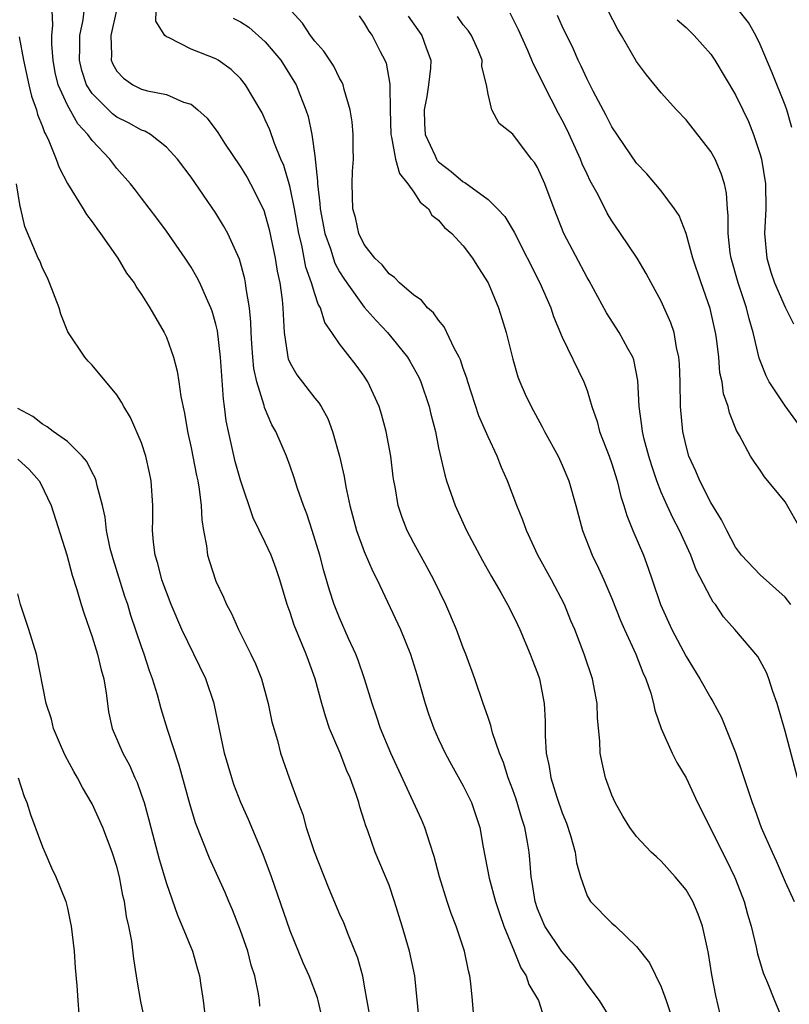
# Model space of a CAD drawing. Units: inches. Extents: x 2598000 to 2601000, y 1506000 to 1509000.
# Drawn here: x 2598405 to 2598467, y 1506173 to 1506252 of the extents above; entities that cross this region are included whole.
import ezdxf

# ---------------------------------------------------------------- set-up
doc = ezdxf.new("R2010")
doc.units = ezdxf.units.IN
doc.header["$MEASUREMENT"] = 0
doc.layers.add('LD25981506_2ft', color=254, linetype='Continuous')

msp = doc.modelspace()

# ---------------------------------------------------------------- linework, layer by layer
at = {"layer": 'LD25981506_2ft'}
for points, elevation in [([(2598437.422, 1506171.422), (2598437.079, 1506175), (2598436.656, 1506177), (2598436.069, 1506179), (2598435.451, 1506181), (2598435, 1506182.326), (2598433.889, 1506185), (2598433.293, 1506186.707), (2598433.126, 1506187.127), (2598433, 1506187.565), (2598432.644, 1506188.645), (2598432.557, 1506189), (2598432.352, 1506189.648), (2598431.849, 1506191), (2598431.58, 1506191.58), (2598431.039, 1506193), (2598430.198, 1506195), (2598429.891, 1506195.891), (2598429.566, 1506197), (2598429.026, 1506199), (2598428.481, 1506200.481), (2598428.307, 1506201), (2598427.342, 1506203.342), (2598427, 1506204.37), (2598426.761, 1506205), (2598426.172, 1506207), (2598425.887, 1506207.887), (2598425.465, 1506209), (2598425, 1506210.03), (2598424.023, 1506212.023), (2598423, 1506215.058), (2598422.57, 1506216.57), (2598422.018, 1506219), (2598421.847, 1506219.847), (2598421.712, 1506221), (2598421.613, 1506221.613), (2598421.376, 1506225), (2598421.124, 1506227.124), (2598421, 1506227.657), (2598420.704, 1506228.704), (2598420.594, 1506229), (2598420.241, 1506229.759), (2598419.714, 1506231), (2598419.477, 1506231.477), (2598419, 1506232.273), (2598418.518, 1506233), (2598417, 1506235.172), (2598416.228, 1506236.228), (2598415, 1506237.854), (2598414.504, 1506238.504), (2598414.099, 1506239), (2598413, 1506240.253), (2598412.668, 1506240.668), (2598412.431, 1506241), (2598411, 1506242.507), (2598410.669, 1506243), (2598409.848, 1506243.848), (2598409, 1506245.375), (2598408.27, 1506247), (2598408.019, 1506248.019), (2598407.844, 1506249), (2598407.743, 1506250.257), (2598407.742, 1506251), (2598407.837, 1506251.838), (2598407.73, 1506254.27)], 8322), ([(2598441.9, 1506171), (2598441.744, 1506173), (2598441.616, 1506174.384), (2598441.527, 1506175), (2598441.413, 1506175.413), (2598441.1, 1506177), (2598440.436, 1506179), (2598440.023, 1506180.024), (2598439.683, 1506181), (2598439.069, 1506183), (2598438.655, 1506184.655), (2598438.29, 1506185.71), (2598437.887, 1506187), (2598437.621, 1506187.621), (2598435.136, 1506193), (2598434.317, 1506195), (2598433.992, 1506195.992), (2598433.638, 1506197), (2598433.025, 1506199), (2598432.504, 1506200.504), (2598432.318, 1506201), (2598431.735, 1506202.265), (2598431, 1506203.925), (2598430.57, 1506205), (2598430.179, 1506206.179), (2598429.722, 1506207.722), (2598429.397, 1506209), (2598428.79, 1506211), (2598428.349, 1506212.349), (2598428.093, 1506213), (2598427.604, 1506214.396), (2598427.315, 1506215.315), (2598427, 1506216.202), (2598426.698, 1506217), (2598425.854, 1506219), (2598425.538, 1506219.538), (2598424.935, 1506220.934), (2598424.905, 1506221.095), (2598424.314, 1506223), (2598424.076, 1506224.076), (2598423.989, 1506225), (2598423.911, 1506226.089), (2598423.853, 1506227), (2598423.835, 1506227.835), (2598423.712, 1506229), (2598423.448, 1506230.552), (2598423.399, 1506231), (2598423.336, 1506231.336), (2598422.91, 1506232.91), (2598421.963, 1506235), (2598421.627, 1506235.627), (2598421, 1506236.649), (2598419, 1506239.534), (2598417.905, 1506241), (2598417, 1506241.974), (2598415.711, 1506243), (2598415.271, 1506243.271), (2598415, 1506243.352), (2598413.945, 1506243.945), (2598413, 1506244.402), (2598412.654, 1506244.654), (2598411, 1506246.304), (2598410.556, 1506247), (2598410.171, 1506248.171), (2598409.974, 1506249), (2598410.009, 1506250.009), (2598410.008, 1506251), (2598410.27, 1506252.27), (2598410.36, 1506253)], 8324), ([(2598412.966, 1506253.034), (2598412.522, 1506251), (2598412.574, 1506249.426), (2598412.554, 1506249), (2598412.686, 1506248.686), (2598413, 1506248.118), (2598413.542, 1506247.542), (2598414.303, 1506247), (2598415, 1506246.664), (2598415.477, 1506246.523), (2598417, 1506246.218), (2598418.381, 1506245.619), (2598419, 1506245.435), (2598419.558, 1506245), (2598420.311, 1506244.311), (2598421.149, 1506243.149), (2598421.7, 1506242.3), (2598423, 1506240.374), (2598423.522, 1506239.522), (2598423.802, 1506239), (2598424.867, 1506236.867), (2598425, 1506236.481), (2598425.313, 1506235.313), (2598425.787, 1506233), (2598425.956, 1506231.956), (2598426.162, 1506231), (2598426.356, 1506229.644), (2598426.423, 1506229), (2598426.436, 1506228.436), (2598426.531, 1506227), (2598426.802, 1506225.198), (2598426.817, 1506225), (2598426.853, 1506224.853), (2598427, 1506224.525), (2598427.559, 1506223.559), (2598429, 1506221.688), (2598429.319, 1506221.319), (2598429.515, 1506221), (2598430.044, 1506220.044), (2598430.437, 1506219), (2598430.988, 1506216.988), (2598431.362, 1506215.362), (2598431.493, 1506214.507), (2598431.826, 1506213), (2598432.371, 1506211), (2598433, 1506209.292), (2598433.685, 1506207.685), (2598434.036, 1506207), (2598435.929, 1506203), (2598436.727, 1506201), (2598437.266, 1506199.266), (2598437.914, 1506197), (2598438.183, 1506196.183), (2598438.609, 1506195), (2598439, 1506194.115), (2598439.53, 1506193), (2598440.042, 1506192.042), (2598441, 1506190.365), (2598441.671, 1506189), (2598442.332, 1506187), (2598442.607, 1506185.394), (2598443.095, 1506182.905), (2598443.613, 1506181), (2598443.946, 1506179.946), (2598444.282, 1506179), (2598445.107, 1506177), (2598445.638, 1506175.637), (2598446.091, 1506175), (2598446.296, 1506174.296), (2598447.068, 1506173), (2598447.542, 1506171.542)], 8326), ([(2598453, 1506171.394), (2598451.994, 1506173), (2598451, 1506174.32), (2598450.556, 1506175), (2598449.895, 1506175.895), (2598448.96, 1506176.96), (2598447.597, 1506179), (2598447, 1506180.412), (2598446.795, 1506181), (2598446.576, 1506182.575), (2598446.48, 1506183), (2598446.388, 1506184.388), (2598446.314, 1506185), (2598446.19, 1506185.81), (2598445.971, 1506187), (2598445.725, 1506187.725), (2598445.27, 1506189.271), (2598445, 1506190.02), (2598444.621, 1506191), (2598444.249, 1506192.25), (2598443.921, 1506193), (2598443.36, 1506194.64), (2598443.233, 1506195.233), (2598443, 1506195.87), (2598442.717, 1506196.717), (2598442.594, 1506197), (2598441.932, 1506199), (2598441.214, 1506201), (2598441, 1506201.497), (2598440.441, 1506203), (2598439.592, 1506205), (2598438.629, 1506207), (2598438.064, 1506208.064), (2598437, 1506209.97), (2598436.463, 1506211), (2598436.047, 1506212.047), (2598435.726, 1506213), (2598435.484, 1506214.516), (2598435.378, 1506215), (2598435.328, 1506215.328), (2598435.14, 1506217), (2598434.767, 1506219), (2598434.385, 1506220.385), (2598434.193, 1506221), (2598433.296, 1506223), (2598433.181, 1506223.181), (2598433, 1506223.453), (2598432.345, 1506224.345), (2598431, 1506226.072), (2598430.377, 1506227), (2598429.802, 1506227.802), (2598429.45, 1506229), (2598429.276, 1506229.276), (2598429, 1506230.122), (2598428.735, 1506231), (2598428.276, 1506232.276), (2598427.946, 1506234.054), (2598427.705, 1506235), (2598427.349, 1506237), (2598427, 1506238.699), (2598426.915, 1506239), (2598426.485, 1506240.485), (2598426.258, 1506241), (2598425.743, 1506242.257), (2598425.366, 1506243.366), (2598425, 1506244.194), (2598424.734, 1506244.734), (2598423.408, 1506247), (2598423, 1506247.512), (2598422.246, 1506248.246), (2598421.183, 1506249), (2598421, 1506249.107), (2598419, 1506249.879), (2598417.167, 1506250.833), (2598417, 1506250.893), (2598416.891, 1506251), (2598416.156, 1506252.156), (2598416.171, 1506253)], 8328), ([(2598461.783, 1506171.783), (2598461.417, 1506173.417), (2598461.088, 1506175.088), (2598460.816, 1506176.817), (2598460.695, 1506177.305), (2598460.335, 1506179), (2598459.987, 1506179.987), (2598459.54, 1506181), (2598459, 1506181.954), (2598458.122, 1506183), (2598457, 1506184.272), (2598456.607, 1506184.607), (2598456.188, 1506185), (2598455, 1506186.254), (2598454.46, 1506187), (2598453.894, 1506187.894), (2598453.271, 1506189), (2598453, 1506189.602), (2598452.499, 1506191), (2598452.22, 1506192.22), (2598452.067, 1506193), (2598452.034, 1506193.966), (2598451.836, 1506195.836), (2598451.806, 1506197), (2598451.433, 1506199), (2598450.765, 1506201), (2598450.003, 1506203), (2598449.701, 1506203.701), (2598449.185, 1506205), (2598448.117, 1506207), (2598447.022, 1506209), (2598446.098, 1506211), (2598445.821, 1506211.821), (2598445.319, 1506213), (2598444.57, 1506215), (2598444.085, 1506216.085), (2598443.742, 1506217), (2598443, 1506218.563), (2598442.266, 1506220.266), (2598441.363, 1506223), (2598441.29, 1506223.29), (2598441, 1506224.095), (2598440.781, 1506224.781), (2598440.678, 1506225), (2598440.263, 1506225.737), (2598439.457, 1506227.457), (2598439, 1506227.977), (2598438.589, 1506228.589), (2598438.094, 1506229), (2598437.608, 1506229.608), (2598437, 1506229.999), (2598435.844, 1506231), (2598435.446, 1506231.446), (2598435, 1506231.725), (2598434.45, 1506232.45), (2598433.856, 1506233), (2598433, 1506234.105), (2598432.556, 1506235), (2598432.287, 1506236.287), (2598432.063, 1506237), (2598432.018, 1506239), (2598432.038, 1506240.038), (2598432.114, 1506241), (2598432.112, 1506241.888), (2598432.092, 1506243), (2598432.011, 1506244.011), (2598431.857, 1506245), (2598431.358, 1506246.642), (2598431.279, 1506247), (2598431.202, 1506247.202), (2598431, 1506247.544), (2598430.525, 1506248.525), (2598429.737, 1506249.737), (2598429, 1506250.531), (2598428.638, 1506251), (2598428, 1506252), (2598427.079, 1506253)], 8332), ([(2598467.459, 1506205), (2598467, 1506205.613), (2598465, 1506207.405), (2598463.483, 1506209), (2598463, 1506209.631), (2598462.288, 1506211), (2598461.863, 1506211.863), (2598461, 1506213.262), (2598460.111, 1506215), (2598459.784, 1506215.784), (2598459.233, 1506217), (2598459, 1506217.837), (2598458.733, 1506219), (2598458.553, 1506221), (2598458.52, 1506223), (2598458.468, 1506224.468), (2598458.424, 1506225), (2598458.229, 1506225.771), (2598458.028, 1506227), (2598457.783, 1506227.783), (2598457, 1506229.533), (2598456.179, 1506231), (2598455.767, 1506231.768), (2598455.045, 1506233), (2598453.711, 1506235), (2598453, 1506236.02), (2598452.628, 1506236.628), (2598451.887, 1506238.113), (2598451.264, 1506239.264), (2598451, 1506239.788), (2598450.617, 1506240.616), (2598450.468, 1506241), (2598449.382, 1506243.382), (2598449, 1506244.148), (2598448.699, 1506244.699), (2598447.506, 1506247), (2598447, 1506248.067), (2598446.669, 1506248.669), (2598446.548, 1506249), (2598446.21, 1506249.79), (2598445.463, 1506251.463), (2598444.797, 1506252.797)], 8340), ([(2598468.334, 1506211), (2598467, 1506213.297), (2598465.34, 1506215.34), (2598465, 1506215.855), (2598464.525, 1506216.525), (2598464.216, 1506217), (2598463.321, 1506218.679), (2598463.076, 1506219.076), (2598462.502, 1506220.502), (2598462.397, 1506221), (2598462.032, 1506222.032), (2598461.917, 1506223), (2598461.743, 1506223.743), (2598461.642, 1506225), (2598461.461, 1506226.539), (2598461.384, 1506227), (2598460.945, 1506228.945), (2598460.214, 1506231), (2598459.552, 1506233), (2598459.005, 1506235.005), (2598458.458, 1506236.458), (2598458.079, 1506237), (2598457, 1506238.452), (2598455.819, 1506239.819), (2598455, 1506240.688), (2598453, 1506243.615), (2598452.541, 1506244.541), (2598451.5, 1506246.5), (2598451, 1506247.474), (2598450.528, 1506248.528), (2598450.287, 1506249), (2598449.895, 1506249.895), (2598449, 1506251.752), (2598448.622, 1506252.622)], 8342), ([(2598468.513, 1506219), (2598467, 1506221.063), (2598465.727, 1506223), (2598465.48, 1506223.48), (2598464.916, 1506224.916), (2598464.425, 1506227), (2598464.099, 1506228.099), (2598463.886, 1506229), (2598463.213, 1506231), (2598462.641, 1506233), (2598462.574, 1506233.426), (2598462.398, 1506235), (2598462.416, 1506236.416), (2598462.355, 1506237), (2598462.264, 1506238.264), (2598462.103, 1506239), (2598461.849, 1506239.85), (2598461.344, 1506241), (2598461, 1506241.628), (2598459, 1506244.188), (2598458.226, 1506245), (2598457, 1506246.362), (2598455.808, 1506247.808), (2598455, 1506248.888), (2598453.79, 1506251), (2598453.488, 1506251.488), (2598452.711, 1506253)], 8344), ([(2598467.55, 1506243.55), (2598467.136, 1506245), (2598467, 1506245.372), (2598465.971, 1506247.971), (2598465, 1506250.279), (2598464.639, 1506251), (2598464.056, 1506252.056), (2598463.303, 1506253)], 8348), ([(2598422.402, 1506252.402), (2598423, 1506252.1), (2598423.672, 1506251.672), (2598425, 1506250.481), (2598426.24, 1506249), (2598427.315, 1506247.315), (2598427.489, 1506247), (2598427.783, 1506246.217), (2598428.283, 1506245), (2598428.463, 1506244.463), (2598428.771, 1506243), (2598429, 1506241.284), (2598429.218, 1506239.218), (2598429.206, 1506239), (2598429.415, 1506237.415), (2598429.422, 1506237), (2598429.807, 1506235), (2598430.255, 1506233.745), (2598430.61, 1506232.61), (2598431, 1506231.891), (2598431.345, 1506231.345), (2598431.577, 1506231), (2598433, 1506229.041), (2598433.959, 1506227.959), (2598434.876, 1506227), (2598436.498, 1506225), (2598436.686, 1506224.686), (2598437.394, 1506223.394), (2598437.566, 1506223), (2598438.241, 1506221), (2598438.382, 1506220.381), (2598438.741, 1506219), (2598439, 1506217.683), (2598439.494, 1506215.494), (2598439.644, 1506215), (2598440.345, 1506213), (2598441.27, 1506211), (2598442.561, 1506208.561), (2598443.27, 1506207.27), (2598444.022, 1506205.978), (2598444.566, 1506205), (2598445, 1506204.185), (2598445.39, 1506203.39), (2598445.571, 1506203), (2598446.414, 1506201), (2598446.565, 1506200.565), (2598447, 1506199.448), (2598447.154, 1506199), (2598447.545, 1506197), (2598447.615, 1506195.615), (2598447.614, 1506194.386), (2598447.695, 1506193), (2598447.93, 1506191.93), (2598448.073, 1506191), (2598448.569, 1506189.431), (2598449, 1506188.182), (2598449.341, 1506187.341), (2598449.667, 1506186.333), (2598450.039, 1506185), (2598450.143, 1506184.144), (2598450.481, 1506183), (2598451, 1506181.469), (2598451.284, 1506181), (2598453, 1506179.265), (2598453.312, 1506179), (2598455, 1506177.373), (2598456.043, 1506176.043), (2598457, 1506174.097), (2598457.392, 1506173), (2598457.79, 1506171.791)], 8330), ([(2598432.575, 1506252.576), (2598433, 1506251.999), (2598433.357, 1506251.357), (2598433.625, 1506251), (2598434.285, 1506249.715), (2598434.671, 1506249), (2598434.765, 1506248.765), (2598435.068, 1506247.068), (2598435.059, 1506246.941), (2598435.095, 1506245), (2598435.146, 1506243), (2598435.208, 1506242.792), (2598435.512, 1506241), (2598435.831, 1506239.831), (2598436.527, 1506239), (2598437, 1506238.326), (2598437.526, 1506237.526), (2598438.18, 1506237), (2598438.465, 1506236.465), (2598439, 1506236.063), (2598439.487, 1506235.487), (2598440.075, 1506235), (2598441, 1506233.992), (2598441.747, 1506233), (2598442.218, 1506232.218), (2598443.009, 1506231), (2598443.836, 1506229), (2598444.121, 1506228.121), (2598444.464, 1506227), (2598445, 1506224.842), (2598445.414, 1506223.414), (2598445.573, 1506223), (2598446.007, 1506222.006), (2598446.477, 1506221), (2598447.38, 1506219.38), (2598447.569, 1506219), (2598448.666, 1506217), (2598449, 1506216.266), (2598449.515, 1506215), (2598450.089, 1506213), (2598450.635, 1506211), (2598451.405, 1506209), (2598451.937, 1506207.937), (2598452.345, 1506207), (2598453, 1506205.493), (2598453.712, 1506203.711), (2598454.016, 1506203), (2598454.944, 1506201), (2598455.509, 1506199.509), (2598455.754, 1506199), (2598456.146, 1506197.854), (2598456.379, 1506197), (2598456.478, 1506196.478), (2598457, 1506194.995), (2598457.881, 1506193), (2598458.248, 1506192.249), (2598459, 1506190.996), (2598459.914, 1506189), (2598462.287, 1506184.287), (2598462.917, 1506183), (2598463, 1506182.801), (2598463.702, 1506181), (2598463.975, 1506179.975), (2598464.271, 1506179), (2598464.671, 1506177.329), (2598464.775, 1506176.775), (2598465.23, 1506175.23), (2598465.575, 1506174.425), (2598466.139, 1506173), (2598467, 1506170.956)], 8334), ([(2598436.547, 1506252.547), (2598437.661, 1506251), (2598438.004, 1506249.996), (2598438.367, 1506249), (2598438.355, 1506248.355), (2598438.2, 1506247), (2598438.065, 1506246.065), (2598437.85, 1506245), (2598437.876, 1506243.876), (2598437.921, 1506243), (2598438.724, 1506241.277), (2598438.835, 1506241), (2598438.9, 1506240.9), (2598439, 1506240.799), (2598440.018, 1506240.018), (2598441, 1506239.175), (2598441.122, 1506239.122), (2598443, 1506237.752), (2598443.771, 1506237), (2598444.357, 1506236.357), (2598445.103, 1506235.103), (2598447.189, 1506231), (2598448.062, 1506229), (2598448.29, 1506228.29), (2598449, 1506226.612), (2598450.732, 1506223), (2598451, 1506222.306), (2598451.397, 1506221), (2598451.808, 1506219.808), (2598452.009, 1506219), (2598452.784, 1506217), (2598453, 1506216.386), (2598453.431, 1506215), (2598453.735, 1506213.735), (2598453.98, 1506213), (2598454.205, 1506212.206), (2598454.696, 1506211), (2598455.556, 1506209), (2598455.948, 1506207.948), (2598456.274, 1506207), (2598456.924, 1506205), (2598457.839, 1506203), (2598459, 1506200.815), (2598460.121, 1506199), (2598461, 1506197.432), (2598461.174, 1506197.174), (2598461.877, 1506195.877), (2598463, 1506193.045), (2598463.516, 1506191.516), (2598464.335, 1506189), (2598464.531, 1506188.531), (2598465.081, 1506187), (2598465.956, 1506185), (2598466.29, 1506184.291), (2598467, 1506182.601), (2598467.734, 1506181)], 8336), ([(2598468.007, 1506191), (2598467, 1506194.762), (2598466.358, 1506197), (2598466.02, 1506197.98), (2598465.699, 1506199), (2598465.502, 1506199.502), (2598465, 1506200.464), (2598464.801, 1506200.801), (2598462.933, 1506203), (2598462.024, 1506204.024), (2598461.375, 1506205), (2598461.199, 1506205.199), (2598461, 1506205.539), (2598459.82, 1506207.82), (2598459.385, 1506209), (2598458.467, 1506211), (2598457.957, 1506211.958), (2598457.473, 1506213), (2598457, 1506214.08), (2598456.641, 1506215), (2598456.229, 1506216.229), (2598455.995, 1506217), (2598455.622, 1506218.378), (2598455.477, 1506219), (2598455.44, 1506219.44), (2598455.209, 1506221), (2598455.104, 1506223.104), (2598454.772, 1506224.772), (2598454.692, 1506225), (2598454.298, 1506225.702), (2598453.606, 1506227), (2598452.58, 1506228.58), (2598451.162, 1506231.162), (2598451, 1506231.431), (2598449.134, 1506235), (2598448.343, 1506237), (2598447.591, 1506239), (2598447, 1506240.321), (2598446.74, 1506240.74), (2598446.515, 1506241), (2598445, 1506243.016), (2598443.89, 1506243.89), (2598443.303, 1506245), (2598443, 1506246.267), (2598442.877, 1506247), (2598442.502, 1506248.502), (2598442.532, 1506249), (2598442.197, 1506249.803), (2598441.671, 1506251), (2598441.405, 1506251.405), (2598441, 1506251.872), (2598440.521, 1506252.521)], 8338), ([(2598458.275, 1506252.275), (2598459, 1506251.63), (2598459.666, 1506251), (2598461, 1506249.477), (2598461.333, 1506249), (2598463, 1506246.194), (2598463.58, 1506245), (2598464.037, 1506244.037), (2598464.453, 1506243), (2598465, 1506241.372), (2598465.1, 1506241), (2598465.422, 1506239), (2598465.439, 1506237), (2598465.342, 1506235), (2598465.524, 1506233), (2598465.864, 1506231.864), (2598466.152, 1506231), (2598467, 1506229.034), (2598467.695, 1506227.695)], 8346), ([(2598405.118, 1506250.882), (2598405.465, 1506249), (2598405.894, 1506247), (2598406.104, 1506246.104), (2598406.5, 1506245), (2598406.601, 1506244.601), (2598407, 1506243.632), (2598407.162, 1506243.162), (2598407.268, 1506243), (2598407.51, 1506242.49), (2598408.107, 1506241), (2598408.341, 1506240.341), (2598409.025, 1506239.025), (2598410.285, 1506237), (2598410.535, 1506236.535), (2598411, 1506235.936), (2598411.388, 1506235.388), (2598411.686, 1506235), (2598413.077, 1506233), (2598413.787, 1506231.787), (2598414.389, 1506231), (2598414.604, 1506230.604), (2598415, 1506230.073), (2598415.678, 1506229), (2598416.15, 1506228.15), (2598416.823, 1506227), (2598417, 1506226.616), (2598417.568, 1506225), (2598417.881, 1506223.881), (2598418.017, 1506223), (2598418.173, 1506221.827), (2598418.472, 1506220.472), (2598418.711, 1506219), (2598419, 1506217.677), (2598419.433, 1506215.433), (2598419.536, 1506215), (2598419.662, 1506214.338), (2598419.822, 1506213), (2598419.863, 1506211.863), (2598420.006, 1506211), (2598420.254, 1506209.746), (2598420.334, 1506209), (2598420.48, 1506208.48), (2598421, 1506206.887), (2598421.609, 1506205.609), (2598421.861, 1506205), (2598422.271, 1506204.271), (2598422.822, 1506203), (2598423.841, 1506201), (2598424.215, 1506200.214), (2598424.687, 1506199), (2598425.242, 1506197), (2598425.538, 1506195.538), (2598425.974, 1506194.026), (2598426.229, 1506193), (2598426.922, 1506191), (2598427.651, 1506189), (2598428.032, 1506188.032), (2598428.308, 1506187), (2598428.953, 1506185.047), (2598430.113, 1506182.113), (2598431, 1506179.99), (2598431.305, 1506179.305), (2598431.689, 1506178.311), (2598432.459, 1506176.459), (2598432.841, 1506175), (2598433, 1506174.164), (2598433.466, 1506171.466)], 8320), ([(2598429.602, 1506171.602), (2598429.268, 1506173), (2598429.209, 1506173.209), (2598428.545, 1506175), (2598428.062, 1506176.062), (2598427, 1506178.637), (2598425.494, 1506183), (2598424.818, 1506184.818), (2598423.63, 1506187.63), (2598423.023, 1506189), (2598422.461, 1506190.461), (2598422.282, 1506191), (2598421.709, 1506193), (2598420.855, 1506197), (2598420.192, 1506199), (2598418.262, 1506203), (2598417.4, 1506205), (2598417, 1506206.009), (2598416.642, 1506207), (2598416.315, 1506208.315), (2598416.092, 1506209), (2598415.961, 1506210.039), (2598415.89, 1506211), (2598415.913, 1506211.913), (2598415.917, 1506213), (2598415.785, 1506215), (2598415.65, 1506215.65), (2598415.339, 1506217), (2598415, 1506218.064), (2598414.117, 1506220.117), (2598413.56, 1506221), (2598413.376, 1506221.376), (2598413, 1506221.965), (2598411, 1506224.353), (2598410.683, 1506224.683), (2598410.415, 1506225), (2598409.038, 1506227.038), (2598408.467, 1506228.467), (2598408.339, 1506229), (2598407.566, 1506231), (2598407.399, 1506231.399), (2598407, 1506232.199), (2598406.774, 1506232.774), (2598406.649, 1506233), (2598405.566, 1506235.567), (2598405.25, 1506237), (2598405.174, 1506237.174), (2598404.884, 1506239)], 8318), ([(2598424.555, 1506172.555), (2598424.526, 1506173), (2598424.456, 1506173.544), (2598424.151, 1506175), (2598423.868, 1506175.868), (2598423.582, 1506177), (2598423, 1506178.654), (2598422.334, 1506180.334), (2598422.043, 1506181), (2598421.742, 1506181.742), (2598420.5, 1506184.501), (2598419.355, 1506187.355), (2598418.894, 1506188.894), (2598418.032, 1506192.032), (2598417.091, 1506194.909), (2598416.591, 1506196.59), (2598416.283, 1506197.717), (2598415.895, 1506199), (2598415.647, 1506199.647), (2598415.214, 1506201), (2598415, 1506201.588), (2598414.131, 1506204.131), (2598413.882, 1506205), (2598413.651, 1506205.651), (2598412.694, 1506208.694), (2598412.474, 1506209.526), (2598412.17, 1506211), (2598412.066, 1506212.066), (2598411.837, 1506213), (2598411.399, 1506214.601), (2598411.33, 1506215), (2598411.245, 1506215.245), (2598411, 1506215.674), (2598410.563, 1506216.563), (2598410.208, 1506217), (2598409, 1506218.188), (2598407.852, 1506219), (2598407.379, 1506219.379), (2598407, 1506219.574), (2598406.202, 1506220.202), (2598405, 1506220.841)], 8316), ([(2598405, 1506216.748), (2598405.927, 1506215.927), (2598406.72, 1506215), (2598406.821, 1506214.821), (2598407.688, 1506213), (2598408.966, 1506209.034), (2598409.385, 1506207.385), (2598409.779, 1506206.221), (2598410.123, 1506205), (2598410.334, 1506204.334), (2598411, 1506202.402), (2598411.43, 1506201), (2598411.725, 1506199.725), (2598411.945, 1506199), (2598412.146, 1506197.854), (2598412.237, 1506197), (2598412.333, 1506196.333), (2598412.631, 1506195), (2598413.477, 1506193), (2598414.015, 1506192.015), (2598414.46, 1506191), (2598414.635, 1506190.635), (2598415, 1506189.607), (2598415.196, 1506189), (2598415.598, 1506187.598), (2598415.742, 1506187), (2598416.425, 1506184.425), (2598417, 1506182.461), (2598417.892, 1506179.892), (2598418.292, 1506179), (2598419.111, 1506177), (2598419.531, 1506175.531), (2598419.681, 1506175), (2598419.775, 1506174.225), (2598419.966, 1506173), (2598420.082, 1506172.083)], 8314), ([(2598415.771, 1506169), (2598414.934, 1506172.934), (2598414.639, 1506174.639), (2598414.594, 1506175), (2598414.362, 1506176.362), (2598414.199, 1506177.801), (2598413.968, 1506179), (2598413.786, 1506179.786), (2598413.612, 1506181), (2598413.494, 1506181.493), (2598413.211, 1506183), (2598413, 1506183.829), (2598412.63, 1506185), (2598411.855, 1506187), (2598411, 1506188.909), (2598410.223, 1506190.223), (2598409.833, 1506191), (2598409.524, 1506191.524), (2598408.813, 1506192.814), (2598408.517, 1506193.483), (2598407.88, 1506195), (2598407.73, 1506195.731), (2598407.288, 1506197), (2598406.495, 1506201), (2598405.899, 1506203), (2598405.227, 1506205), (2598405, 1506205.879)], 8312), ([(2598405.033, 1506191), (2598405.499, 1506189.499), (2598405.734, 1506189), (2598406.029, 1506188.028), (2598407, 1506185.437), (2598407.169, 1506185), (2598407.729, 1506183.729), (2598408.081, 1506183), (2598408.871, 1506181), (2598409, 1506180.481), (2598409.267, 1506179.267), (2598409.313, 1506179), (2598409.548, 1506177), (2598409.644, 1506175.644), (2598409.773, 1506174.227), (2598409.849, 1506173), (2598409.935, 1506171.935)], 8310)]:
    msp.add_lwpolyline(points, dxfattribs=dict(at, elevation=elevation))

doc.saveas('drawing.dxf')
